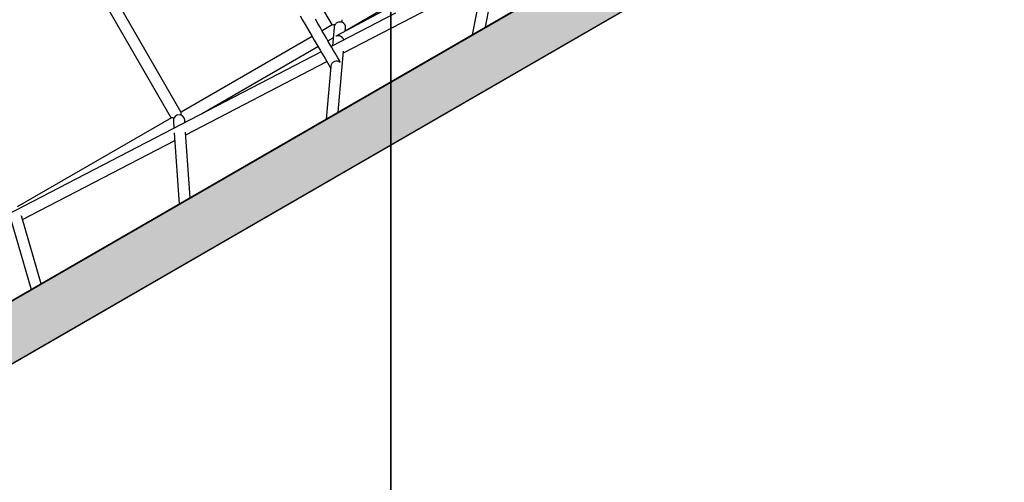
# Model space of a CAD drawing. Extents: x -7960 to 12696, y -3292 to 19466.
# Drawn here: x 1529 to 2907, y 3353 to 4001 of the extents above; entities that cross this region are included whole.
import ezdxf

# ---------------------------------------------------------------- set-up
doc = ezdxf.new("R2010")
doc.units = 0
for name, color, linetype in [('COLOUR', 7, 'Continuous'), ('EQUIPMENT', 7, 'Continuous'), ('GRASSLOK', 7, 'Continuous')]:
    doc.layers.add(name, color=color, linetype=linetype)

msp = doc.modelspace()

# ---------------------------------------------------------------- hatches: boundary and pattern name
at = {"layer": 'COLOUR', "linetype": 'Continuous'}
msp.add_hatch(color=252, dxfattribs=at).paths.add_polyline_path([(2753.3, 4331.1), (2756.7, 4344), (2763, 4342.9), (2759.1, 4332.1), (2757.1, 4317.4), (2758.8, 4301.1), (2765.8, 4283.7), (2777.5, 4268.8), (2791.4, 4258.9), (2801.7, 4254.4), (2814.5, 4251.6), (2813.3, 4246.2), (2800.3, 4249.5), (2789.9, 4253.6), (973.7, 3205), (971.7, 3191.6), (968.9, 3180.9), (964, 3182.2), (967.4, 3195.3), (968.8, 3211.5), (966.4, 3226.1), (960.5, 3240.5), (951.5, 3252.9), (941.1, 3261.9), (928.3, 3268.9), (917.3, 3272.3), (910.2, 3273), (912.3, 3278.9), (923.8, 3275.8), (935.6, 3271), (2751.8, 4319.5)])

# ---------------------------------------------------------------- linework, layer by layer
at = {"layer": 'COLOUR', "color": 8, "linetype": 'Continuous'}
msp.add_lwpolyline([(935.6, 3271), (2751.8, 4319.5), (2753.3, 4331.1), (2756.7, 4344), (2763, 4342.9), (2759.1, 4332.1), (2757.1, 4317.4), (2758.8, 4301.1), (2765.8, 4283.7), (2777.5, 4268.8), (2791.4, 4258.9), (2801.7, 4254.4), (2814.5, 4251.6), (2813.3, 4246.2), (2800.3, 4249.5), (2789.9, 4253.6), (973.7, 3205)], dxfattribs=at)
at = {"layer": 'EQUIPMENT', "color": 7, "linetype": 'Continuous'}
for p, q in [((2584, 4222.8), (1103.1, 3367.9)), ((1141.2, 3301.9), (2622.1, 4156.8)), ((1614, 4083), (1741, 3863)), ((1755, 3870.8), (1627.8, 4091.2)), ((1909.7, 4090.6), (1966, 3992.9)), ((2180.6, 3989.9), (2195, 4066.1)), ((1981.9, 3954.1), (2168.3, 4050.9)), ((2174.5, 4044), (2162.3, 3979.4)), ((2054.8, 4009.9), (1964.8, 3963.2)), ((2050.1, 4019.7), (1972.1, 3977.8)), ((1966.4, 3993.2), (1952.1, 3984.9)), ((1968.9, 3989.7), (1966.7, 3964.2)), ((1984.5, 3984.4), (1984.9, 3988.9)), ((1960.2, 3971.1), (1967.7, 3975.4)), ((1950.6, 3955.8), (1468.3, 3705.4)), ((1974.8, 3871.1), (1982.1, 3956.4)), ((1761.4, 3839.6), (1958.7, 3942)), ((1964.3, 3935.3), (1957.9, 3861.4)), ((1744, 3858.6), (1744.7, 3848.9)), ((1760.2, 3857), (1760, 3860.1)), ((1533, 3721), (1745.9, 3831.5)), ((1745.2, 3842.5), (1752.1, 3742.5)), ((1767.5, 3751.4), (1761.1, 3843.3)), ((1516, 3722.2), (1545, 3622.9)), ((1559.2, 3631.2), (1531.5, 3726.3))]:
    msp.add_line(p, q, dxfattribs=at)
for points in [[(1984.6, 3985.2), (2049, 4022.3)], [(1921.3, 4006), (1924.9, 3999.8), (1928.4, 3993.9), (1931.7, 3988.1), (1934.9, 3982.6), (1938.1, 3977.2), (1941, 3972.1), (1943.9, 3967.2), (1946.6, 3962.5), (1949.2, 3958.1), (1951.7, 3953.9), (1954, 3950), (1956.2, 3946.2), (1958.2, 3942.8), (1960.1, 3939.6), (1961.8, 3936.6), (1963.4, 3933.9), (1964, 3932.8)], [(1976.2, 3943.7), (1975.8, 3944.4), (1974.1, 3947.3), (1972.2, 3950.5), (1970.2, 3953.9), (1968.1, 3957.5), (1965.8, 3961.5), (1963.4, 3965.6), (1960.8, 3970), (1958.1, 3974.6), (1955.3, 3979.5), (1952.3, 3984.6), (1949.2, 3989.9), (1946, 3995.4), (1942.7, 4001.1)], [(1969.9, 3993.2), (1969.1, 3991), (1969, 3989.7)], [(1938.2, 3976.9), (1754.9, 3871)], [(1783.2, 3868.9), (1946.3, 3963.1)], [(1741.2, 3863.1), (1525.6, 3738.7)]]:
    msp.add_lwpolyline(points, dxfattribs=at)
for centre, radius, start, end in [((1974.6, 3998.5), 5.82, 343.3586, 19.9215), ((1977, 3989.7), 7.87, 354.3064, 66.0527), ((1968.4, 3987.3), 6.11, 75.6452, 108.4735), ((1972.3, 3934.7), 7.95, 48.4693, 175.5584), ((1964.6, 3936.7), 13.6, 16.9245, 30.7098), ((1742.9, 3856.6), 6.7, 73.2462, 103.7086), ((1751.9, 3859.6), 7.92, 154.1621, 186.8338), ((1747.7, 3869.2), 7.41, 343.8072, 12.5478), ((1752.1, 3859.8), 7.78, 2.4361, 69.5079)]:
    msp.add_arc(centre, radius, start, end, dxfattribs=at)
for centre, major_axis, ratio, start_param, end_param in [((1977, 3990), (7.87, 1.75), 0.90599, 1.904608, 2.451664), ((1977, 3990), (7.87, 1.75), 0.90599, 0.846758, 1.904608), ((1975.3, 3970.4), (-6.84, 4.49), 0.897875, 4.05024, 5.748209), ((1975.3, 3970.4), (4.71, 7.16), 0.913489, 1.03582, 1.118356), ((1751.9, 3860.1), (7.69, 2.35), 0.907362, 0.927465, 2.4084)]:
    msp.add_ellipse(centre, major_axis=major_axis, ratio=ratio, start_param=start_param, end_param=end_param, dxfattribs=at)
at = {"layer": 'GRASSLOK', "color": 8, "linetype": 'Continuous'}
for points in [[(1048.4, 4306.7), (1048.4, 3306.7), (2048.4, 3306.7), (2048.4, 4306.7)], [(2048.4, 4306.7), (2048.4, 3306.7), (3048.4, 3306.7), (3048.4, 4306.7)]]:
    msp.add_lwpolyline(points, close=True, dxfattribs=at)

doc.saveas('drawing.dxf')
